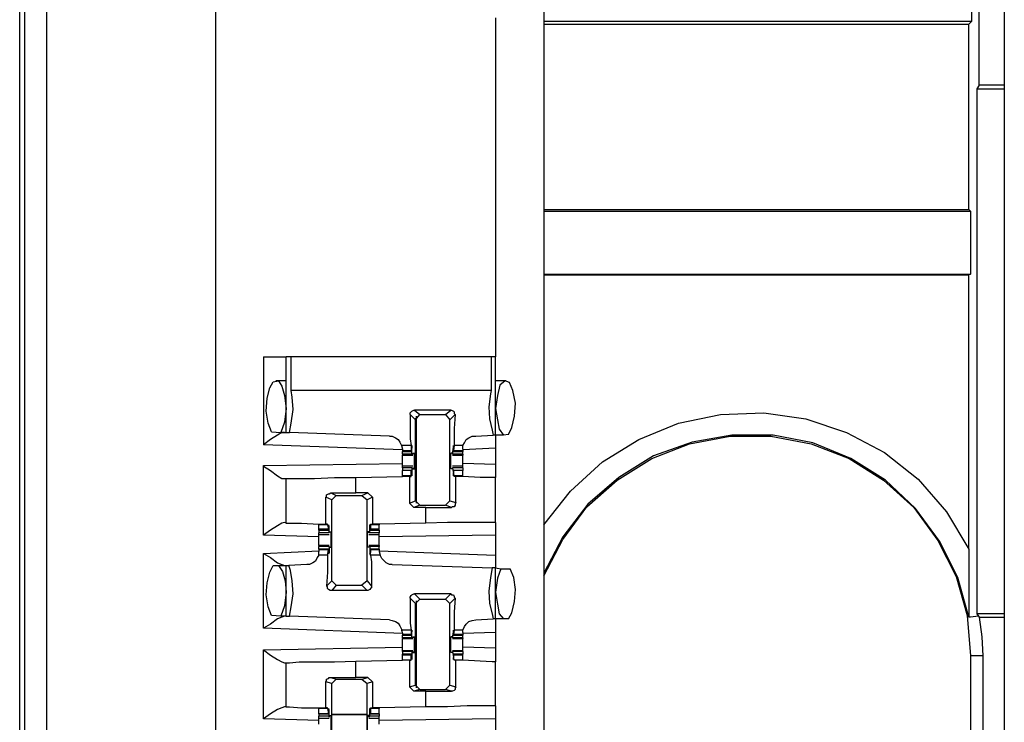
# Model space of a CAD drawing. Extents: x 0 to 18.1, y 0 to 12.
# Drawn here: x 2.8 to 3.9, y 2.8 to 3.6 of the extents above; entities that cross this region are included whole.
import ezdxf

# ---------------------------------------------------------------- set-up
doc = ezdxf.new("R2010")
doc.units = 0
doc.header["$MEASUREMENT"] = 0
doc.layers.get('0').update_dxf_attribs({"linetype": 'CONTINUOUS'})

msp = doc.modelspace()

# ---------------------------------------------------------------- linework, layer by layer
for p, q in [((2.7874, 2.2411), (2.7874, 9.9567)), ((2.812, 9.9567), (2.812, 2.2402)), ((3.0049, 9.937), (3.0049, 2.2598)), ((3.3799, 9.937), (3.3799, 2.2598)), ((3.9055, 9.937), (3.9055, 2.2598)), ((2.7815, 2.3238), (2.7815, 9.874)), ((3.877, 3.5276), (3.877, 4.0699)), ((3.8681, 3.6693), (3.8681, 3.6004)), ((3.3248, 3.6043), (3.3248, 3.2175)), ((3.8681, 3.6004), (3.3799, 3.6004)), ((3.3799, 3.5974), (3.8652, 3.5974)), ((3.8681, 3.6004), (3.8652, 3.5974)), ((3.8652, 3.3858), (3.8652, 3.5974)), ((3.877, 3.5276), (3.874, 3.5236)), ((3.874, 3.5236), (3.874, 2.9242)), ((3.874, 3.5236), (3.9055, 3.5236)), ((3.9055, 3.5276), (3.877, 3.5276)), ((3.3799, 3.3858), (3.8652, 3.3858)), ((3.3799, 3.3839), (3.8671, 3.3839)), ((3.8671, 3.3839), (3.8652, 3.3858)), ((3.8671, 3.3839), (3.8671, 3.312)), ((3.3799, 3.312), (3.8671, 3.312)), ((3.3799, 3.311), (3.8652, 3.311)), ((3.8671, 3.312), (3.8652, 3.311)), ((3.8652, 2.998), (3.8652, 3.311)), ((3.06, 3.2175), (3.06, 3.1171)), ((3.0856, 3.1309), (3.0856, 3.2175)), ((3.0915, 3.1791), (3.0915, 3.2175)), ((3.3199, 3.2175), (3.0915, 3.2175)), ((3.3199, 3.2175), (3.3199, 3.1791)), ((3.3248, 3.128), (3.3248, 3.2175)), ((3.0856, 3.19), (3.0738, 3.19)), ((3.3366, 3.19), (3.3248, 3.19)), ((3.3199, 3.1791), (3.0915, 3.1791)), ((3.2333, 3.1457), (3.2274, 3.1516)), ((3.2736, 3.1565), (3.2323, 3.1565)), ((3.2323, 3.1565), (3.2382, 3.1516)), ((3.2333, 3.1457), (3.2382, 3.1516)), ((3.2333, 3.1476), (3.2333, 3.1457)), ((3.2343, 3.0502), (3.2343, 3.1496)), ((3.2382, 3.1516), (3.2677, 3.1516)), ((3.2677, 3.1516), (3.2736, 3.1565)), ((3.2677, 3.1516), (3.2726, 3.1457)), ((3.2785, 3.1516), (3.2726, 3.1457)), ((3.2333, 3.0531), (3.2333, 3.1457)), ((3.2333, 3.1457), (3.2333, 3.1457)), ((3.2726, 3.0531), (3.2726, 3.1457)), ((3.0689, 3.1319), (3.0797, 3.1309)), ((3.0797, 3.1309), (3.0856, 3.1309)), ((3.0856, 3.1309), (3.0896, 3.1309)), ((3.2037, 3.127), (3.0896, 3.1309)), ((3.3022, 3.127), (3.3219, 3.128)), ((3.3248, 3.128), (3.3219, 3.128)), ((3.3337, 3.128), (3.3248, 3.128)), ((3.3396, 3.1289), (3.3337, 3.128)), ((3.2185, 3.1112), (3.06, 3.1171)), ((3.2175, 3.1161), (3.2185, 3.1122)), ((3.2283, 3.1161), (3.2175, 3.1161)), ((3.2283, 3.1161), (3.2283, 3.1102)), ((3.2293, 3.1063), (3.2293, 3.1142)), ((3.2293, 3.1142), (3.2293, 3.1142)), ((3.2756, 3.1063), (3.2766, 3.1142)), ((3.2776, 3.1161), (3.2766, 3.1102)), ((3.2766, 3.1142), (3.2766, 3.1142)), ((3.2874, 3.1161), (3.2776, 3.1161)), ((3.2874, 3.1122), (3.2874, 3.1161)), ((3.2185, 3.1122), (3.2185, 3.1102)), ((3.2185, 3.1102), (3.2185, 3.1093)), ((3.2283, 3.1102), (3.2185, 3.1102)), ((3.2185, 3.1093), (3.2283, 3.1093)), ((3.2185, 3.1063), (3.2185, 3.1093)), ((3.2185, 3.1063), (3.2185, 3.1053)), ((3.2293, 3.1063), (3.2185, 3.1063)), ((3.2185, 3.1053), (3.2303, 3.1053)), ((3.2283, 3.1102), (3.2293, 3.1112)), ((3.2293, 3.1112), (3.2293, 3.1132)), ((3.2293, 3.1063), (3.2303, 3.1063)), ((3.2303, 3.1073), (3.2323, 3.1073)), ((3.2303, 3.1073), (3.2303, 3.1063)), ((3.2756, 3.1073), (3.2736, 3.1073)), ((3.2756, 3.1073), (3.2756, 3.1063)), ((3.2874, 3.1063), (3.2756, 3.1063)), ((3.2756, 3.1063), (3.2756, 3.1063)), ((3.2756, 3.1053), (3.2874, 3.1053)), ((3.2766, 3.1112), (3.2766, 3.1132)), ((3.2766, 3.1102), (3.2766, 3.1112)), ((3.2874, 3.1102), (3.2766, 3.1102)), ((3.2766, 3.1093), (3.2874, 3.1093)), ((3.3248, 3.1132), (3.2874, 3.1112)), ((3.2874, 3.1122), (3.2874, 3.1102)), ((3.2874, 3.1102), (3.2874, 3.1093)), ((3.2874, 3.1063), (3.2874, 3.1093)), ((3.2874, 3.1063), (3.2874, 3.1053)), ((3.3248, 3.1132), (3.3248, 3.0945)), ((3.06, 3.0935), (3.2185, 3.0955)), ((3.06, 3.0138), (3.06, 3.0935)), ((3.2303, 3.0925), (3.2185, 3.0925)), ((3.2874, 3.0925), (3.2756, 3.0925)), ((3.3248, 3.0945), (3.2874, 3.0955)), ((3.1654, 3.0797), (3.2185, 3.0807)), ((3.2185, 3.0906), (3.2185, 3.0876)), ((3.2293, 3.0906), (3.2185, 3.0906)), ((3.2283, 3.0876), (3.2185, 3.0876)), ((3.2185, 3.0817), (3.2185, 3.0876)), ((3.2283, 3.0876), (3.2185, 3.0876)), ((3.2185, 3.0807), (3.2185, 3.0817)), ((3.2283, 3.0817), (3.2185, 3.0817)), ((3.2264, 3.0807), (3.2185, 3.0807)), ((3.2264, 3.0807), (3.2283, 3.0807)), ((3.2264, 3.0807), (3.2264, 3.0502)), ((3.2283, 3.0817), (3.2283, 3.0876)), ((3.2283, 3.0876), (3.2293, 3.0866)), ((3.2283, 3.0807), (3.2283, 3.0817)), ((3.2293, 3.0906), (3.2293, 3.0837)), ((3.2293, 3.0906), (3.2303, 3.0906)), ((3.2293, 3.0866), (3.2293, 3.0846)), ((3.2293, 3.0837), (3.2293, 3.0837)), ((3.2303, 3.0906), (3.2303, 3.0896)), ((3.2303, 3.0896), (3.2323, 3.0896)), ((3.2756, 3.0896), (3.2736, 3.0896)), ((3.2756, 3.0906), (3.2756, 3.0896)), ((3.2756, 3.0906), (3.2756, 3.0906)), ((3.2874, 3.0906), (3.2756, 3.0906)), ((3.2756, 3.0906), (3.2766, 3.0837)), ((3.2874, 3.0876), (3.2766, 3.0876)), ((3.2766, 3.0876), (3.2766, 3.0866)), ((3.2874, 3.0876), (3.2766, 3.0876)), ((3.2776, 3.0817), (3.2766, 3.0876)), ((3.2766, 3.0866), (3.2766, 3.0846)), ((3.2766, 3.0837), (3.2766, 3.0837)), ((3.2874, 3.0817), (3.2776, 3.0817)), ((3.2776, 3.0807), (3.2776, 3.0817)), ((3.2795, 3.0807), (3.2776, 3.0807)), ((3.2795, 3.0512), (3.2795, 3.0807)), ((3.2874, 3.0906), (3.2874, 3.0876)), ((3.2874, 3.0817), (3.2874, 3.0876)), ((3.2874, 3.0807), (3.2874, 3.0817)), ((3.2874, 3.0807), (3.2874, 3.0807)), ((3.0837, 3.0787), (3.0856, 3.0787)), ((3.0856, 3.0276), (3.0856, 3.0787)), ((3.1654, 3.062), (3.1654, 3.0797)), ((3.3248, 3.0285), (3.3248, 3.0797)), ((3.1368, 3.062), (3.1654, 3.062)), ((3.1368, 3.062), (3.1427, 3.0591)), ((3.1378, 3.0541), (3.1427, 3.0591)), ((3.1427, 3.0591), (3.1722, 3.0591)), ((3.1791, 3.062), (3.1654, 3.062)), ((3.1722, 3.0591), (3.1791, 3.062)), ((3.1722, 3.0591), (3.1781, 3.0541)), ((3.1791, 3.062), (3.1841, 3.0571)), ((3.1309, 3.0266), (3.1309, 3.0571)), ((3.1378, 3.0541), (3.1309, 3.0571)), ((3.1378, 2.9616), (3.1378, 3.0541)), ((3.1841, 3.0571), (3.1781, 3.0541)), ((3.1781, 2.9616), (3.1781, 3.0541)), ((3.1841, 3.0571), (3.1841, 3.0266)), ((3.2264, 3.0502), (3.2333, 3.0531)), ((3.2313, 3.0453), (3.2264, 3.0502)), ((3.2382, 3.0482), (3.2313, 3.0453)), ((3.2382, 3.0482), (3.2333, 3.0531)), ((3.2382, 3.0482), (3.2677, 3.0482)), ((3.2726, 3.0531), (3.2677, 3.0482)), ((3.2746, 3.0453), (3.2677, 3.0482)), ((3.2726, 3.0531), (3.2795, 3.0512)), ((3.2451, 3.0453), (3.2313, 3.0453)), ((3.2451, 3.0453), (3.2746, 3.0453)), ((3.2451, 3.0276), (3.2451, 3.0453)), ((3.0856, 3.0276), (3.0837, 3.0285)), ((3.123, 3.0266), (3.123, 3.0256)), ((3.123, 3.0207), (3.123, 3.0256)), ((3.1329, 3.0256), (3.123, 3.0256)), ((3.1329, 3.0266), (3.1309, 3.0266)), ((3.1329, 3.0256), (3.1329, 3.0266)), ((3.1329, 3.0256), (3.1339, 3.0207)), ((3.1348, 3.0236), (3.1339, 3.0236)), ((3.1348, 3.0167), (3.1348, 3.0236)), ((3.1811, 3.0236), (3.1811, 3.0236)), ((3.1811, 3.0167), (3.1811, 3.0236)), ((3.1821, 3.0266), (3.1841, 3.0266)), ((3.1821, 3.0256), (3.1821, 3.0266)), ((3.1919, 3.0256), (3.1821, 3.0256)), ((3.1821, 3.0256), (3.1821, 3.0207)), ((3.1919, 3.0266), (3.1841, 3.0266)), ((3.2451, 3.0276), (3.1919, 3.0266)), ((3.1919, 3.0266), (3.1919, 3.0256)), ((3.1919, 3.0207), (3.1919, 3.0256)), ((3.123, 3.0118), (3.06, 3.0138)), ((3.123, 3.0197), (3.123, 3.0207)), ((3.1339, 3.0207), (3.123, 3.0207)), ((3.123, 3.0197), (3.1339, 3.0197)), ((3.123, 3.0197), (3.123, 3.0167)), ((3.1348, 3.0167), (3.123, 3.0167)), ((3.123, 3.0148), (3.1348, 3.0148)), ((3.1339, 3.0207), (3.1339, 3.0226)), ((3.1339, 3.0207), (3.1339, 3.0207)), ((3.1348, 3.0177), (3.1368, 3.0177)), ((3.1348, 3.0167), (3.1348, 3.0177)), ((3.1348, 3.0167), (3.1348, 3.0167)), ((3.1801, 3.0177), (3.1781, 3.0177)), ((3.1801, 3.0167), (3.1801, 3.0177)), ((3.1811, 3.0167), (3.1801, 3.0167)), ((3.1801, 3.0148), (3.1919, 3.0148)), ((3.1919, 3.0167), (3.1811, 3.0167)), ((3.1821, 3.0207), (3.1821, 3.0226)), ((3.1919, 3.0207), (3.1821, 3.0207)), ((3.1821, 3.0207), (3.1821, 3.0207)), ((3.1821, 3.0197), (3.1919, 3.0197)), ((3.1919, 3.0197), (3.1919, 3.0207)), ((3.1919, 3.0197), (3.1919, 3.0167)), ((3.3248, 3.0138), (3.1919, 3.0118)), ((3.3248, 3.0138), (3.3248, 2.9911)), ((3.1348, 3.002), (3.123, 3.002)), ((3.123, 3.002), (3.123, 3.001)), ((3.1919, 3.002), (3.1801, 3.002)), ((3.1919, 3.002), (3.1919, 3.001)), ((3.06, 2.9931), (3.123, 2.9961)), ((3.06, 2.9075), (3.06, 2.9931)), ((3.123, 2.998), (3.123, 3.001)), ((3.1348, 3.001), (3.123, 3.001)), ((3.1339, 2.998), (3.123, 2.998)), ((3.123, 2.998), (3.123, 2.997)), ((3.123, 2.997), (3.123, 2.9951)), ((3.1339, 2.997), (3.123, 2.997)), ((3.123, 2.9911), (3.123, 2.9951)), ((3.1329, 2.9911), (3.123, 2.9911)), ((3.1329, 2.9911), (3.1339, 2.997)), ((3.1339, 2.997), (3.1339, 2.9961)), ((3.1339, 2.9961), (3.1339, 2.9941)), ((3.1348, 2.9941), (3.1339, 2.9941)), ((3.1348, 3.001), (3.1348, 2.9941)), ((3.1348, 3.001), (3.1348, 3.001)), ((3.1348, 3), (3.1348, 3.001)), ((3.1348, 3), (3.1368, 3)), ((3.1801, 3), (3.1781, 3)), ((3.1801, 3), (3.1801, 3.001)), ((3.1811, 3.001), (3.1801, 3.001)), ((3.1919, 3.001), (3.1811, 3.001)), ((3.1811, 3.001), (3.1811, 2.9941)), ((3.1811, 2.9941), (3.1811, 2.9941)), ((3.1919, 2.998), (3.1821, 2.998)), ((3.1821, 2.997), (3.1821, 2.9961)), ((3.1919, 2.997), (3.1821, 2.997)), ((3.1821, 2.9911), (3.1821, 2.997)), ((3.1821, 2.9961), (3.1821, 2.9941)), ((3.1929, 2.9911), (3.1821, 2.9911)), ((3.1919, 2.998), (3.1919, 3.001)), ((3.1919, 2.998), (3.1919, 2.997)), ((3.1919, 2.997), (3.1919, 2.9951)), ((3.1919, 2.9961), (3.3248, 2.9911)), ((3.1919, 2.9951), (3.1929, 2.9911)), ((3.0709, 2.9793), (3.0768, 2.9793)), ((3.0768, 2.9793), (3.0856, 2.9793)), ((3.0856, 2.9213), (3.0856, 2.9793)), ((3.0856, 2.9793), (3.0886, 2.9793)), ((3.1093, 2.9803), (3.0886, 2.9793)), ((3.2067, 2.9803), (3.3209, 2.9764)), ((3.3248, 2.9764), (3.3209, 2.9764)), ((3.3248, 2.9764), (3.3307, 2.9754)), ((3.3248, 2.9183), (3.3248, 2.9764)), ((3.3307, 2.9754), (3.3415, 2.9754)), ((3.1319, 2.9557), (3.1378, 2.9616)), ((3.1427, 2.9567), (3.1378, 2.9616)), ((3.1427, 2.9567), (3.1378, 2.9508)), ((3.1427, 2.9567), (3.1722, 2.9567)), ((3.1781, 2.9616), (3.1722, 2.9567)), ((3.1781, 2.9508), (3.1722, 2.9567)), ((3.1781, 2.9616), (3.1831, 2.9557)), ((3.1781, 2.9508), (3.1378, 2.9508)), ((3.2323, 2.9469), (3.2382, 2.9409)), ((3.2736, 2.9469), (3.2323, 2.9469)), ((3.2677, 2.9409), (3.2736, 2.9469)), ((3.2333, 2.936), (3.2274, 2.9419)), ((3.2333, 2.936), (3.2382, 2.9409)), ((3.2333, 2.8425), (3.2333, 2.936)), ((3.2343, 2.8396), (3.2343, 2.939)), ((3.2382, 2.9409), (3.2677, 2.9409)), ((3.2677, 2.9409), (3.2726, 2.936)), ((3.2785, 2.9419), (3.2726, 2.936)), ((3.2726, 2.8425), (3.2726, 2.936)), ((3.874, 2.9242), (3.876, 2.9213)), ((3.9055, 2.9242), (3.874, 2.9242)), ((3.0797, 2.9213), (3.0689, 2.9222)), ((3.0856, 2.9213), (3.0797, 2.9213)), ((3.0856, 2.9213), (3.0896, 2.9213)), ((3.2037, 2.9173), (3.0896, 2.9213)), ((3.3022, 2.9173), (3.3219, 2.9183)), ((3.3248, 2.9183), (3.3219, 2.9183)), ((3.3337, 2.9183), (3.3248, 2.9183)), ((3.3396, 2.9183), (3.3337, 2.9183)), ((3.876, 2.9213), (3.877, 2.9203)), ((3.877, 2.9203), (3.9055, 2.9203)), ((3.2185, 2.9016), (3.06, 2.9075)), ((3.2175, 2.9055), (3.2185, 2.9016)), ((3.2283, 2.9055), (3.2175, 2.9055)), ((3.2185, 2.9016), (3.2185, 2.9006)), ((3.2185, 2.9006), (3.2185, 2.8996)), ((3.2283, 2.9006), (3.2185, 2.9006)), ((3.2283, 2.9055), (3.2283, 2.9006)), ((3.2283, 2.9006), (3.2293, 2.9006)), ((3.2293, 2.8967), (3.2293, 2.9035)), ((3.2293, 2.9035), (3.2293, 2.9035)), ((3.2293, 2.9006), (3.2293, 2.9035)), ((3.2756, 2.8967), (3.2766, 2.9035)), ((3.2776, 2.9055), (3.2766, 2.9006)), ((3.2766, 2.9006), (3.2766, 2.9035)), ((3.2766, 2.9035), (3.2766, 2.9035)), ((3.2874, 2.9006), (3.2766, 2.9006)), ((3.2766, 2.9006), (3.2766, 2.9006)), ((3.2874, 2.9055), (3.2776, 2.9055)), ((3.2874, 2.9026), (3.2874, 2.9055)), ((3.2874, 2.9026), (3.2874, 2.9006)), ((3.3248, 2.9026), (3.2874, 2.9016)), ((3.2874, 2.9006), (3.2874, 2.8996)), ((3.3248, 2.9026), (3.3248, 2.8848)), ((3.2185, 2.8996), (3.2283, 2.8996)), ((3.2185, 2.8967), (3.2185, 2.8996)), ((3.2185, 2.8967), (3.2185, 2.8957)), ((3.2293, 2.8967), (3.2185, 2.8967)), ((3.2185, 2.8957), (3.2303, 2.8957)), ((3.2293, 2.8967), (3.2303, 2.8967)), ((3.2303, 2.8976), (3.2323, 2.8976)), ((3.2303, 2.8976), (3.2303, 2.8967)), ((3.2756, 2.8976), (3.2736, 2.8976)), ((3.2756, 2.8976), (3.2756, 2.8967)), ((3.2874, 2.8967), (3.2756, 2.8967)), ((3.2756, 2.8967), (3.2756, 2.8967)), ((3.2756, 2.8957), (3.2874, 2.8957)), ((3.2766, 2.8996), (3.2874, 2.8996)), ((3.2874, 2.8967), (3.2874, 2.8996)), ((3.2874, 2.8967), (3.2874, 2.8957)), ((3.06, 2.8829), (3.2185, 2.8858)), ((3.06, 2.8041), (3.06, 2.8829)), ((3.2303, 2.8819), (3.2185, 2.8819)), ((3.2185, 2.8809), (3.2185, 2.8819)), ((3.2185, 2.8809), (3.2185, 2.878)), ((3.2293, 2.8809), (3.2185, 2.8809)), ((3.2283, 2.878), (3.2185, 2.878)), ((3.2185, 2.877), (3.2185, 2.878)), ((3.2293, 2.8809), (3.2293, 2.874)), ((3.2293, 2.8809), (3.2303, 2.8809)), ((3.2303, 2.8809), (3.2303, 2.8799)), ((3.2303, 2.8799), (3.2323, 2.8799)), ((3.2756, 2.8799), (3.2736, 2.8799)), ((3.2874, 2.8819), (3.2756, 2.8819)), ((3.2756, 2.8809), (3.2756, 2.8799)), ((3.2756, 2.8809), (3.2756, 2.8809)), ((3.2874, 2.8809), (3.2756, 2.8809)), ((3.2756, 2.8809), (3.2766, 2.874)), ((3.2874, 2.878), (3.2766, 2.878)), ((3.3248, 2.8848), (3.2874, 2.8858)), ((3.2874, 2.8809), (3.2874, 2.8819)), ((3.2874, 2.8809), (3.2874, 2.878)), ((3.2874, 2.877), (3.2874, 2.878)), ((3.0837, 2.8681), (3.0856, 2.8681)), ((3.0856, 2.8179), (3.0856, 2.8681)), ((3.1654, 2.8701), (3.2185, 2.8711)), ((3.1654, 2.8514), (3.1654, 2.8701)), ((3.2185, 2.8711), (3.2185, 2.877)), ((3.2283, 2.877), (3.2185, 2.877)), ((3.2264, 2.8711), (3.2185, 2.8711)), ((3.2283, 2.8711), (3.2185, 2.8711)), ((3.2264, 2.8711), (3.2283, 2.8711)), ((3.2264, 2.8711), (3.2264, 2.8406)), ((3.2283, 2.8711), (3.2283, 2.877)), ((3.2283, 2.877), (3.2293, 2.876)), ((3.2283, 2.8711), (3.2283, 2.8711)), ((3.2293, 2.876), (3.2293, 2.874)), ((3.2293, 2.874), (3.2293, 2.874)), ((3.2766, 2.877), (3.2766, 2.876)), ((3.2874, 2.877), (3.2766, 2.877)), ((3.2776, 2.8711), (3.2766, 2.877)), ((3.2766, 2.876), (3.2766, 2.874)), ((3.2766, 2.874), (3.2766, 2.874)), ((3.2874, 2.8711), (3.2776, 2.8711)), ((3.2776, 2.8711), (3.2776, 2.8711)), ((3.2795, 2.8711), (3.2776, 2.8711)), ((3.2795, 2.8406), (3.2795, 2.8711)), ((3.2874, 2.8711), (3.2874, 2.877)), ((3.2874, 2.8711), (3.2874, 2.8711)), ((3.3248, 2.8189), (3.3248, 2.8691)), ((3.8671, 2.876), (3.8671, 2.3238)), ((3.8809, 2.876), (3.8671, 2.876)), ((3.8809, 2.876), (3.8809, 2.2402)), ((3.1309, 2.8169), (3.1309, 2.8465)), ((3.1378, 2.8445), (3.1309, 2.8465)), ((3.1368, 2.8514), (3.1654, 2.8514)), ((3.1368, 2.8514), (3.1427, 2.8494)), ((3.1378, 2.8445), (3.1427, 2.8494)), ((3.1378, 2.751), (3.1378, 2.8445)), ((3.1427, 2.8494), (3.1722, 2.8494)), ((3.1791, 2.8514), (3.1654, 2.8514)), ((3.1722, 2.8494), (3.1791, 2.8514)), ((3.1722, 2.8494), (3.1781, 2.8445)), ((3.1841, 2.8465), (3.1781, 2.8445)), ((3.1781, 2.751), (3.1781, 2.8445)), ((3.1791, 2.8514), (3.1841, 2.8465)), ((3.1841, 2.8465), (3.1841, 2.8169)), ((3.2264, 2.8406), (3.2333, 2.8425)), ((3.2313, 2.8356), (3.2264, 2.8406)), ((3.2382, 2.8376), (3.2313, 2.8356)), ((3.2451, 2.8356), (3.2313, 2.8356)), ((3.2382, 2.8376), (3.2333, 2.8425)), ((3.2382, 2.8376), (3.2677, 2.8376)), ((3.2451, 2.8356), (3.2746, 2.8356)), ((3.2451, 2.8179), (3.2451, 2.8356)), ((3.2726, 2.8425), (3.2677, 2.8376)), ((3.2746, 2.8356), (3.2677, 2.8376)), ((3.2726, 2.8425), (3.2795, 2.8406)), ((3.0856, 2.8179), (3.0837, 2.8179)), ((3.123, 2.8169), (3.123, 2.8159)), ((3.123, 2.81), (3.123, 2.8159)), ((3.1329, 2.8159), (3.123, 2.8159)), ((3.1329, 2.8169), (3.1309, 2.8169)), ((3.1329, 2.8159), (3.1329, 2.8169)), ((3.1329, 2.8159), (3.1339, 2.81)), ((3.1348, 2.814), (3.1339, 2.814)), ((3.1339, 2.811), (3.1339, 2.813)), ((3.1339, 2.81), (3.1339, 2.811)), ((3.1348, 2.8071), (3.1348, 2.814)), ((3.1811, 2.814), (3.1811, 2.814)), ((3.1811, 2.8071), (3.1811, 2.814)), ((3.1821, 2.8169), (3.1841, 2.8169)), ((3.1821, 2.8159), (3.1821, 2.8169)), ((3.1919, 2.8159), (3.1821, 2.8159)), ((3.1821, 2.8159), (3.1821, 2.81)), ((3.1821, 2.811), (3.1821, 2.813)), ((3.1821, 2.81), (3.1821, 2.811)), ((3.1919, 2.8169), (3.1841, 2.8169)), ((3.2451, 2.8179), (3.1919, 2.8169)), ((3.1919, 2.8169), (3.1919, 2.8159)), ((3.1919, 2.81), (3.1919, 2.8159)), ((3.123, 2.8022), (3.06, 2.8041)), ((3.123, 2.81), (3.1339, 2.81)), ((3.123, 2.81), (3.123, 2.8071)), ((3.1339, 2.81), (3.123, 2.81)), ((3.123, 2.8051), (3.123, 2.8071)), ((3.1348, 2.8071), (3.123, 2.8071)), ((3.123, 2.8051), (3.1348, 2.8051)), ((3.1348, 2.8081), (3.1368, 2.8081)), ((3.1348, 2.8061), (3.1348, 2.8081)), ((3.1348, 2.8071), (3.1348, 2.8061)), ((3.1781, 2.8091), (3.1378, 2.8091)), ((3.1378, 2.8091), (3.1781, 2.8091)), ((3.1801, 2.8081), (3.1781, 2.8081)), ((3.1801, 2.8061), (3.1801, 2.8081)), ((3.1811, 2.8071), (3.1801, 2.8061)), ((3.1801, 2.8051), (3.1919, 2.8051)), ((3.1919, 2.8071), (3.1811, 2.8071)), ((3.1821, 2.81), (3.1919, 2.81)), ((3.1919, 2.81), (3.1821, 2.81)), ((3.1919, 2.81), (3.1919, 2.8071)), ((3.1919, 2.8051), (3.1919, 2.8071)), ((3.3248, 2.8041), (3.1919, 2.8022)), ((3.3248, 2.8041), (3.3248, 2.7815))]:
    msp.add_line(p, q)
for points in [[(3.06, 3.2175), (3.0778, 3.2175), (3.0856, 3.2175)], [(3.0915, 3.2175), (3.0866, 3.2175), (3.0856, 3.2175)], [(3.3248, 3.2175), (3.3238, 3.2175), (3.3199, 3.2175)], [(3.0689, 3.1319), (3.065, 3.1417), (3.063, 3.1555), (3.064, 3.1703), (3.0669, 3.1821), (3.0709, 3.189), (3.0768, 3.19), (3.0807, 3.1841), (3.0837, 3.1732), (3.0856, 3.1585)], [(3.3396, 3.1289), (3.3435, 3.1368), (3.3465, 3.1496), (3.3474, 3.1644), (3.3445, 3.1791), (3.3406, 3.188), (3.3356, 3.19), (3.3297, 3.185), (3.3268, 3.1732), (3.3248, 3.1585)], [(3.0896, 3.1309), (3.0915, 3.1417), (3.0935, 3.1575), (3.0925, 3.1713), (3.0915, 3.1791)], [(3.3199, 3.1791), (3.3189, 3.1752), (3.3169, 3.1604), (3.3179, 3.1467), (3.3209, 3.1339), (3.3219, 3.128)], [(3.0856, 3.1585), (3.0837, 3.1427), (3.0797, 3.1309)], [(3.2274, 3.1516), (3.2274, 3.1535), (3.2283, 3.1545), (3.2293, 3.1555), (3.2313, 3.1565), (3.2323, 3.1565)], [(3.2274, 3.1516), (3.2274, 3.1358), (3.2274, 3.124), (3.2283, 3.1161)], [(3.2736, 3.1565), (3.2746, 3.1565), (3.2766, 3.1555), (3.2776, 3.1545), (3.2776, 3.1526), (3.2785, 3.1516)], [(3.2785, 3.1516), (3.2776, 3.1358), (3.2776, 3.124), (3.2776, 3.1161)], [(3.3248, 3.1585), (3.3268, 3.1457), (3.3287, 3.1348), (3.3337, 3.128)], [(3.3799, 3.0256), (3.4104, 3.064), (3.4469, 3.0974), (3.4882, 3.123), (3.5335, 3.1417), (3.5817, 3.1516), (3.6309, 3.1535), (3.6791, 3.1467), (3.7254, 3.1309), (3.7687, 3.1083), (3.8071, 3.0778), (3.8396, 3.0404), (3.8652, 2.998)], [(3.0837, 3.1309), (3.0807, 3.1309), (3.0758, 3.128), (3.0679, 3.123), (3.06, 3.1171)], [(3.2037, 3.127), (3.2067, 3.127), (3.2106, 3.125), (3.2136, 3.123), (3.2156, 3.1201), (3.2175, 3.1161)], [(3.2874, 3.1161), (3.2894, 3.1191), (3.2913, 3.123), (3.2943, 3.125), (3.2982, 3.127), (3.3022, 3.127)], [(3.3248, 3.128), (3.3248, 3.124), (3.3248, 3.1132)], [(3.8652, 2.9203), (3.8524, 2.9656), (3.8317, 3.0069), (3.8041, 3.0443), (3.7697, 3.0768), (3.7303, 3.1014), (3.687, 3.1191), (3.6417, 3.128), (3.5945, 3.128), (3.5492, 3.1201), (3.5049, 3.1043), (3.4656, 3.0797), (3.4301, 3.0492), (3.4016, 3.0118), (3.3799, 2.9705)], [(3.3799, 2.9675), (3.4016, 3.0089), (3.4291, 3.0463), (3.4636, 3.0768), (3.503, 3.1014), (3.5463, 3.1181), (3.5925, 3.127), (3.6388, 3.127), (3.685, 3.1181), (3.7283, 3.1014), (3.7677, 3.0768), (3.8022, 3.0453), (3.8297, 3.0079), (3.8504, 2.9665), (3.8632, 2.9222), (3.8671, 2.876)], [(3.2293, 3.1142), (3.2293, 3.1161), (3.2293, 3.1132)], [(3.2766, 3.1142), (3.2766, 3.1161), (3.2766, 3.1132)], [(3.2185, 3.0984), (3.2185, 3.1024), (3.2185, 3.1053)], [(3.2323, 3.0896), (3.2323, 3.0945), (3.2323, 3.1033), (3.2323, 3.1073)], [(3.2736, 3.0896), (3.2736, 3.0945), (3.2736, 3.1033), (3.2736, 3.1073)], [(3.2874, 3.0984), (3.2874, 3.1024), (3.2874, 3.1053)], [(3.06, 3.0935), (3.06, 3.0925), (3.0679, 3.0876), (3.0758, 3.0817), (3.0807, 3.0787), (3.0837, 3.0787)], [(3.2185, 3.0925), (3.2185, 3.0955), (3.2185, 3.0984)], [(3.2185, 3.0906), (3.2185, 3.0915), (3.2185, 3.0925)], [(3.2874, 3.0925), (3.2874, 3.0955), (3.2874, 3.0984)], [(3.2874, 3.0906), (3.2874, 3.0915), (3.2874, 3.0925)], [(3.3248, 3.0945), (3.3248, 3.0837), (3.3248, 3.0797)], [(3.2293, 3.0837), (3.2293, 3.0817), (3.2293, 3.0846)], [(3.2766, 3.0837), (3.2766, 3.0817), (3.2766, 3.0846)], [(3.2874, 3.0807), (3.2835, 3.0807), (3.2795, 3.0807)], [(3.3248, 3.0797), (3.3209, 3.0797), (3.3071, 3.0797), (3.2874, 3.0807)], [(3.0856, 3.0787), (3.0896, 3.0787), (3.1004, 3.0787), (3.1181, 3.0787), (3.1407, 3.0797), (3.1654, 3.0797)], [(3.1309, 3.0571), (3.1319, 3.0581), (3.1319, 3.06), (3.1339, 3.061), (3.1348, 3.061), (3.1368, 3.062)], [(3.2795, 3.0512), (3.2785, 3.0492), (3.2785, 3.0482), (3.2776, 3.0463), (3.2756, 3.0463), (3.2746, 3.0453)], [(3.0837, 3.0285), (3.0807, 3.0276), (3.0758, 3.0246), (3.0679, 3.0197), (3.06, 3.0138)], [(3.0856, 3.0276), (3.0896, 3.0276), (3.1033, 3.0276), (3.123, 3.0266)], [(3.123, 3.0266), (3.127, 3.0266), (3.1309, 3.0266)], [(3.1348, 3.0236), (3.1339, 3.0256), (3.1339, 3.0226)], [(3.1811, 3.0236), (3.1811, 3.0256), (3.1821, 3.0226)], [(3.3248, 3.0285), (3.3209, 3.0285), (3.31, 3.0285), (3.2923, 3.0285), (3.2697, 3.0285), (3.2451, 3.0276)], [(3.3248, 3.0285), (3.3248, 3.0246), (3.3248, 3.0138)], [(3.123, 3.0148), (3.123, 3.0157), (3.123, 3.0167)], [(3.123, 3.0089), (3.123, 3.0118), (3.123, 3.0148)], [(3.1368, 3.0177), (3.1368, 3.0128), (3.1368, 3.0039), (3.1368, 3)], [(3.1781, 3.0177), (3.1781, 3.0128), (3.1781, 3.0039), (3.1781, 3)], [(3.1919, 3.0148), (3.1919, 3.0157), (3.1919, 3.0167)], [(3.1919, 3.0089), (3.1919, 3.0118), (3.1919, 3.0148)], [(3.123, 3.002), (3.123, 3.0049), (3.123, 3.0089)], [(3.1919, 3.002), (3.1919, 3.0049), (3.1919, 3.0089)], [(3.06, 2.9931), (3.0679, 2.9882), (3.0758, 2.9823), (3.0807, 2.9803), (3.0837, 2.9793)], [(3.123, 2.9911), (3.1211, 2.9882), (3.1191, 2.9843), (3.1161, 2.9823), (3.1122, 2.9803), (3.1093, 2.9803)], [(3.1329, 2.9911), (3.1329, 2.9833), (3.1329, 2.9715), (3.1319, 2.9557)], [(3.1348, 2.9941), (3.1339, 2.9921), (3.1339, 2.9941)], [(3.1811, 2.9941), (3.1811, 2.9921), (3.1821, 2.9941)], [(3.1821, 2.9911), (3.1831, 2.9833), (3.1831, 2.9715), (3.1831, 2.9557)], [(3.2067, 2.9803), (3.2037, 2.9803), (3.1998, 2.9823), (3.1978, 2.9843), (3.1949, 2.9872), (3.1929, 2.9911)], [(3.3248, 2.9911), (3.3248, 2.9803), (3.3248, 2.9764)], [(3.8652, 2.998), (3.8652, 2.9734), (3.8652, 2.9488), (3.8652, 2.938), (3.8652, 2.9311), (3.8652, 2.9262), (3.8652, 2.9222), (3.8652, 2.9213), (3.8652, 2.9203)], [(3.0689, 2.9222), (3.065, 2.9321), (3.063, 2.9459), (3.064, 2.9596), (3.0669, 2.9715), (3.0709, 2.9793)], [(3.0768, 2.9793), (3.0817, 2.9724), (3.0846, 2.9616), (3.0856, 2.9488)], [(3.0896, 2.9213), (3.0915, 2.9321), (3.0935, 2.9469), (3.0925, 2.9616), (3.0906, 2.9734), (3.0886, 2.9793)], [(3.3209, 2.9764), (3.3189, 2.9656), (3.3169, 2.9498), (3.3179, 2.936), (3.3209, 2.9242), (3.3219, 2.9183)], [(3.3307, 2.9754), (3.3268, 2.9646), (3.3248, 2.9488)], [(3.3396, 2.9183), (3.3435, 2.9252), (3.3465, 2.938), (3.3474, 2.9518), (3.3455, 2.9656), (3.3415, 2.9754)], [(3.0856, 2.9488), (3.0837, 2.9331), (3.0797, 2.9213)], [(3.1378, 2.9508), (3.1358, 2.9508), (3.1339, 2.9518), (3.1329, 2.9528), (3.1329, 2.9547), (3.1319, 2.9557)], [(3.1831, 2.9557), (3.1831, 2.9537), (3.1821, 2.9528), (3.1811, 2.9518), (3.1791, 2.9508), (3.1781, 2.9508)], [(3.2274, 2.9419), (3.2274, 2.9429), (3.2283, 2.9449), (3.2293, 2.9459), (3.2313, 2.9469), (3.2323, 2.9469)], [(3.2736, 2.9469), (3.2746, 2.9459), (3.2766, 2.9459), (3.2776, 2.9439), (3.2776, 2.9429), (3.2785, 2.9419)], [(3.3248, 2.9488), (3.3268, 2.935), (3.3287, 2.9242), (3.3337, 2.9183)], [(3.2274, 2.9419), (3.2274, 2.9262), (3.2274, 2.9134), (3.2283, 2.9055)], [(3.2785, 2.9419), (3.2776, 2.9262), (3.2776, 2.9134), (3.2776, 2.9055)], [(3.0837, 2.9213), (3.0807, 2.9203), (3.0758, 2.9183), (3.0679, 2.9124), (3.06, 2.9075)], [(3.2037, 2.9173), (3.2067, 2.9163), (3.2106, 2.9154), (3.2136, 2.9134), (3.2156, 2.9104), (3.2175, 2.9065), (3.2175, 2.9055)], [(3.2874, 2.9055), (3.2894, 2.9094), (3.2913, 2.9124), (3.2943, 2.9154), (3.2982, 2.9163), (3.3022, 2.9173)], [(3.3248, 2.9183), (3.3248, 2.9134), (3.3248, 2.9026)], [(3.876, 2.9213), (3.8671, 2.9203), (3.8652, 2.9203)], [(3.877, 2.9203), (3.8799, 2.8976), (3.8809, 2.876)], [(3.2293, 2.9035), (3.2293, 2.9055), (3.2293, 2.9035)], [(3.2766, 2.9035), (3.2766, 2.9055), (3.2766, 2.9035)], [(3.2185, 2.8888), (3.2185, 2.8927), (3.2185, 2.8957)], [(3.2185, 2.8819), (3.2185, 2.8848), (3.2185, 2.8888)], [(3.2323, 2.8799), (3.2323, 2.8839), (3.2323, 2.8937), (3.2323, 2.8976)], [(3.2736, 2.8799), (3.2736, 2.8839), (3.2736, 2.8937), (3.2736, 2.8976)], [(3.2874, 2.8888), (3.2874, 2.8927), (3.2874, 2.8957)], [(3.2874, 2.8819), (3.2874, 2.8848), (3.2874, 2.8888)], [(3.06, 2.8829), (3.0679, 2.877), (3.0758, 2.872), (3.0807, 2.8691), (3.0837, 2.8681)], [(3.3248, 2.8848), (3.3248, 2.874), (3.3248, 2.8691)], [(3.0856, 2.8681), (3.0896, 2.8681), (3.1004, 2.8691), (3.1181, 2.8691), (3.1407, 2.8691), (3.1654, 2.8701)], [(3.2293, 2.874), (3.2293, 2.872), (3.2293, 2.874)], [(3.2766, 2.874), (3.2766, 2.872), (3.2766, 2.874)], [(3.2874, 2.8711), (3.2835, 2.8711), (3.2795, 2.8711)], [(3.3248, 2.8691), (3.3209, 2.8691), (3.3071, 2.8701), (3.2874, 2.8711)], [(3.1309, 2.8465), (3.1319, 2.8484), (3.1319, 2.8494), (3.1339, 2.8504), (3.1348, 2.8514), (3.1368, 2.8514)], [(3.2795, 2.8406), (3.2785, 2.8396), (3.2785, 2.8376), (3.2776, 2.8366), (3.2756, 2.8356), (3.2746, 2.8356)], [(3.0837, 2.8179), (3.0807, 2.8169), (3.0758, 2.815), (3.0679, 2.81), (3.06, 2.8041)], [(3.0856, 2.8179), (3.0896, 2.8179), (3.1033, 2.8169), (3.123, 2.8169)], [(3.123, 2.8169), (3.127, 2.8169), (3.1309, 2.8169)], [(3.1348, 2.814), (3.1339, 2.8159), (3.1339, 2.813)], [(3.1811, 2.814), (3.1811, 2.8159), (3.1821, 2.813)], [(3.3248, 2.8189), (3.3209, 2.8189), (3.31, 2.8189), (3.2923, 2.8189), (3.2697, 2.8179), (3.2451, 2.8179)], [(3.3248, 2.8189), (3.3248, 2.815), (3.3248, 2.8041)], [(3.123, 2.7982), (3.123, 2.8022), (3.123, 2.8051)], [(3.1368, 2.8081), (3.1368, 2.8031), (3.1368, 2.7943), (3.1368, 2.7894)], [(3.1781, 2.8081), (3.1781, 2.8031), (3.1781, 2.7943), (3.1781, 2.7894)], [(3.1919, 2.7982), (3.1919, 2.8022), (3.1919, 2.8051)]]:
    msp.add_lwpolyline(points)

doc.saveas('drawing.dxf')
